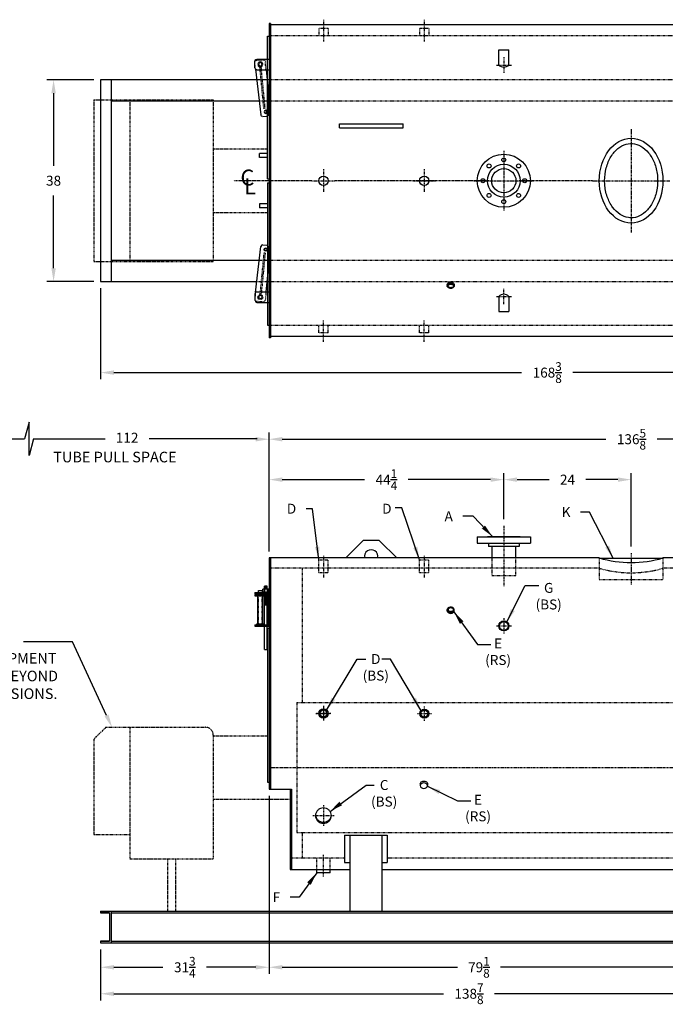
# Model space of a CAD drawing. Extents: x 19 to 329, y 71 to 257.
# Drawn here: x 126 to 248, y 71 to 257 of the extents above; entities that cross this region are included whole.
import ezdxf

# ---------------------------------------------------------------- set-up
doc = ezdxf.new("R2010")
doc.units = 0
doc.header["$LTSCALE"] = 0.25
doc.header["$MEASUREMENT"] = 0
for name, pattern in [('CENTER', [2, 1.25, -0.25, 0.25, -0.25]), ('HIDDEN', [0.375, 0.25, -0.125]), ('HIDDEN2', [0.1875, 0.125, -0.0625]), ('PHANTOM', [2.5, 1.25, -0.25, 0.25, -0.25, 0.25, -0.25])]:
    doc.linetypes.add(name, pattern=pattern)
doc.layers.get('DEFPOINTS').update_dxf_attribs({"linetype": 'CONTINUOUS'})
for name, color, linetype in [('0_CENTERLINES', 125, 'CENTER'), ('0_HIDDEN', 110, 'HIDDEN'), ('0_OBJECT', 232, 'CONTINUOUS'), ('0_TEXT', 125, 'CONTINUOUS'), ('BURNER', 40, 'PHANTOM'), ('DIMENSIONS', 125, 'CONTINUOUS'), ('HIDDEN', 7, 'HIDDEN'), ('HIDDEN2', 7, 'HIDDEN2'), ('OBJ-35', 232, 'CONTINUOUS'), ('OBJECT', 1, 'CONTINUOUS'), ('OBJECT2', 82, 'CONTINUOUS')]:
    doc.layers.add(name, color=color, linetype=linetype)
doc.styles.add('ROMANS', font='romans.shx')
doc.styles.add('ROMANT', font='romant.shx')
doc.dimstyles.new('DIM', dxfattribs={"dimscale": 20, "dimtxt": 0.09375, "dimasz": 0.125, "dimexe": 0.0625, "dimexo": 0.0625, "dimgap": 0.09375, "dimtad": 0, "dimtih": 1, "dimtoh": 1, "dimdec": 6, "dimzin": 0, "dimdsep": 46, "dimlunit": 5, "dimtxsty": 'ROMANS', "dimcen": 0, "dimadec": 0, "dimazin": 0, "dimtfac": 0.87, "dimtdec": 6, "dimtix": 1, "dimtofl": 0, "dimtmove": 2, "dimatfit": 3, "dimfxl": 0, "dimtolj": 1, "dimtzin": 0, "dimarcsym": 0})

# ---------------------------------------------------------------- blocks, each defined once
blk = doc.blocks.new('*D1')
at = {"layer": 'DEFPOINTS', "color": 0, "transparency": 16777216}
for p in [(132.54, 245.58), (141.4, 245.58), (141.4, 207.58)]:
    blk.add_point(p, dxfattribs=at)
at = {"layer": 'DIMENSIONS', "color": 0, "lineweight": -2, "transparency": 16777216}
for p, q in [((140.15, 245.58), (131.29, 245.58)), ((132.54, 243.08), (132.54, 229.39)), ((132.54, 210.08), (132.54, 223.76)), ((140.15, 207.58), (131.29, 207.58))]:
    blk.add_line(p, q, dxfattribs=at)
at = {"layer": 'DIMENSIONS', "color": 0, "transparency": 16777216}
for points in [[(132.12, 243.08), (132.96, 243.08), (132.54, 245.58)], [(132.12, 210.08), (132.96, 210.08), (132.54, 207.58)]]:
    blk.add_solid(points, dxfattribs=at)
at = {"layer": 'DIMENSIONS', "color": 0, "transparency": 16777216, "insert": (132.54, 226.58), "char_height": 1.875, "attachment_point": 5, "style": 'ROMANS'}
blk.add_mtext('\\A1;38', dxfattribs=at)
blk = doc.blocks.new('*D2')
at = {"layer": '0_TEXT', "color": 0, "lineweight": -2, "transparency": 16777216}
for p, q in [((173.15, 110.63), (173.15, 77.03)), ((141.4, 81.63), (141.4, 77.03)), ((143.9, 78.28), (153.16, 78.28)), ((170.65, 78.28), (161.38, 78.28))]:
    blk.add_line(p, q, dxfattribs=at)
at = {"layer": '0_TEXT', "color": 0, "transparency": 16777216}
for points in [[(143.9, 78.7), (143.9, 77.86), (141.4, 78.28)], [(170.65, 78.7), (170.65, 77.86), (173.15, 78.28)]]:
    blk.add_solid(points, dxfattribs=at)
at = {"layer": 'DEFPOINTS', "color": 0, "transparency": 16777216}
for p in [(173.15, 111.88), (141.4, 82.88), (173.15, 78.28)]:
    blk.add_point(p, dxfattribs=at)
at = {"layer": '0_TEXT', "color": 0, "transparency": 16777216, "insert": (157.27, 78.28), "char_height": 1.875, "attachment_point": 5, "style": 'ROMANS'}
blk.add_mtext('\\A1;31{\\H0.870000x;\\S3/4;}', dxfattribs=at)
blk = doc.blocks.new('*D3')
at = {"layer": '0_TEXT', "color": 0, "lineweight": -2, "transparency": 16777216}
for p, q in [((309.77, 225.33), (309.77, 189.15)), ((141.4, 206.33), (141.4, 189.15)), ((143.9, 190.4), (220.76, 190.4)), ((307.27, 190.4), (230.41, 190.4))]:
    blk.add_line(p, q, dxfattribs=at)
at = {"layer": '0_TEXT', "color": 0, "transparency": 16777216}
for points in [[(143.9, 190.82), (143.9, 189.99), (141.4, 190.4)], [(307.27, 190.82), (307.27, 189.99), (309.77, 190.4)]]:
    blk.add_solid(points, dxfattribs=at)
at = {"layer": 'DEFPOINTS', "color": 0, "transparency": 16777216}
for p in [(309.77, 226.58), (141.4, 207.58), (309.77, 190.4)]:
    blk.add_point(p, dxfattribs=at)
at = {"layer": '0_TEXT', "color": 0, "transparency": 16777216, "insert": (225.58, 190.4), "char_height": 1.875, "attachment_point": 5, "style": 'ROMANS'}
blk.add_mtext('\\A1;168{\\H0.870000x;\\S3/8;}', dxfattribs=at)
blk = doc.blocks.new('*D4')
at = {"layer": '0_TEXT', "color": 0, "lineweight": -2, "transparency": 16777216}
for p, q in [((141.4, 81.63), (141.4, 72.04)), ((280.27, 81.63), (280.27, 72.04)), ((143.9, 73.29), (206.01, 73.29)), ((277.77, 73.29), (215.66, 73.29))]:
    blk.add_line(p, q, dxfattribs=at)
at = {"layer": '0_TEXT', "color": 0, "transparency": 16777216}
for points in [[(143.9, 73.7), (143.9, 72.87), (141.4, 73.29)], [(277.77, 73.7), (277.77, 72.87), (280.27, 73.29)]]:
    blk.add_solid(points, dxfattribs=at)
at = {"layer": 'DEFPOINTS', "color": 0, "transparency": 16777216}
for p in [(141.4, 82.88), (280.27, 82.88), (280.27, 73.29)]:
    blk.add_point(p, dxfattribs=at)
at = {"layer": '0_TEXT', "color": 0, "transparency": 16777216, "insert": (210.84, 73.29), "char_height": 1.875, "attachment_point": 5, "style": 'ROMANS'}
blk.add_mtext('\\A1;138{\\H0.870000x;\\S7/8;}', dxfattribs=at)
blk = doc.blocks.new('*D8')
at = {"layer": '0_TEXT', "color": 0, "lineweight": -2, "transparency": 16777216}
for p, q in [((173.15, 156.7), (173.15, 179.09)), ((309.77, 158.51), (309.77, 179.09)), ((175.65, 177.84), (236.63, 177.84)), ((307.27, 177.84), (246.29, 177.84))]:
    blk.add_line(p, q, dxfattribs=at)
at = {"layer": '0_TEXT', "color": 0, "transparency": 16777216}
for points in [[(175.65, 178.26), (175.65, 177.42), (173.15, 177.84)], [(307.27, 178.26), (307.27, 177.42), (309.77, 177.84)]]:
    blk.add_solid(points, dxfattribs=at)
at = {"layer": 'DEFPOINTS', "color": 0, "transparency": 16777216}
for p in [(309.77, 177.84), (309.77, 157.26), (173.15, 155.45)]:
    blk.add_point(p, dxfattribs=at)
at = {"layer": '0_TEXT', "color": 0, "transparency": 16777216, "insert": (241.46, 177.84), "char_height": 1.875, "attachment_point": 5, "style": 'ROMANS'}
blk.add_mtext('\\A1;136{\\H0.870000x;\\S5/8;}', dxfattribs=at)
blk = doc.blocks.new('*D9')
at = {"layer": '0_TEXT', "color": 0, "lineweight": -2, "transparency": 16777216}
for p, q in [((173.15, 156.7), (173.15, 171.47)), ((217.4, 162.76), (217.4, 171.47)), ((175.65, 170.22), (191.16, 170.22)), ((214.9, 170.22), (199.38, 170.22))]:
    blk.add_line(p, q, dxfattribs=at)
at = {"layer": '0_TEXT', "color": 0, "transparency": 16777216}
for points in [[(175.65, 170.64), (175.65, 169.8), (173.15, 170.22)], [(214.9, 170.64), (214.9, 169.8), (217.4, 170.22)]]:
    blk.add_solid(points, dxfattribs=at)
at = {"layer": 'DEFPOINTS', "color": 0, "transparency": 16777216}
for p in [(217.4, 170.22), (217.4, 161.51), (173.15, 155.45)]:
    blk.add_point(p, dxfattribs=at)
at = {"layer": '0_TEXT', "color": 0, "transparency": 16777216, "insert": (195.27, 170.22), "char_height": 1.875, "attachment_point": 5, "style": 'ROMANS'}
blk.add_mtext('\\A1;44{\\H0.870000x;\\S1/4;}', dxfattribs=at)
blk = doc.blocks.new('*D18')
at = {"layer": '0_TEXT', "color": 0, "lineweight": -2, "transparency": 16777216}
for p, q in [((241.4, 157.63), (241.4, 171.47)), ((219.9, 170.22), (225.96, 170.22)), ((238.9, 170.22), (232.84, 170.22))]:
    blk.add_line(p, q, dxfattribs=at)
at = {"layer": '0_TEXT', "color": 0, "transparency": 16777216}
for points in [[(219.9, 170.64), (219.9, 169.8), (217.4, 170.22)], [(238.9, 170.64), (238.9, 169.8), (241.4, 170.22)]]:
    blk.add_solid(points, dxfattribs=at)
at = {"layer": 'DEFPOINTS', "color": 0, "transparency": 16777216}
for p in [(217.4, 170.22), (241.4, 170.22), (241.4, 156.38)]:
    blk.add_point(p, dxfattribs=at)
at = {"layer": '0_TEXT', "color": 0, "transparency": 16777216, "insert": (229.4, 170.22), "char_height": 1.875, "attachment_point": 5, "style": 'ROMANS'}
blk.add_mtext('\\A1;24', dxfattribs=at)
blk = doc.blocks.new('*D19')
at = {"layer": '0_TEXT', "color": 0, "lineweight": -2, "transparency": 16777216}
for p, q in [((252.27, 122.53), (252.27, 77.03)), ((175.65, 78.28), (208.64, 78.28)), ((249.77, 78.28), (216.78, 78.28))]:
    blk.add_line(p, q, dxfattribs=at)
at = {"layer": '0_TEXT', "color": 0, "transparency": 16777216}
for points in [[(175.65, 78.7), (175.65, 77.86), (173.15, 78.28)], [(249.77, 78.7), (249.77, 77.86), (252.27, 78.28)]]:
    blk.add_solid(points, dxfattribs=at)
at = {"layer": 'DEFPOINTS', "color": 0, "transparency": 16777216}
for p in [(252.27, 123.78), (173.15, 78.28), (252.27, 78.28)]:
    blk.add_point(p, dxfattribs=at)
at = {"layer": '0_TEXT', "color": 0, "transparency": 16777216, "insert": (212.71, 78.28), "char_height": 1.875, "attachment_point": 5, "style": 'ROMANS'}
blk.add_mtext('\\A1;79{\\H0.870000x;\\S1/8;}', dxfattribs=at)
blk = doc.blocks.new('A$C38221970')
at = {"layer": '0_OBJECT'}
for p, q in [((-2.65, -6.49), (0, -6.49)), ((-2.65, -6.49), (-2.65, -6.74)), ((-2.65, -6.74), (0, -6.74)), ((-0.25, -6.74), (-0.25, -12.61)), ((0, -6.74), (0, -12.61)), ((-2.65, -12.61), (0, -12.61)), ((-2.65, -12.61), (-2.65, -12.86)), ((-2.65, -12.86), (0, -12.86))]:
    blk.add_line(p, q, dxfattribs=at)
at = {"layer": 'HIDDEN2'}
for p, q in [((-1.99, -12.86), (-1.99, -6.49)), ((-1.32, -12.86), (-1.32, -6.49)), ((-0.87, -5.89), (-0.87, -7.13)), ((-0.37, -5.89), (-0.37, -7.13))]:
    blk.add_line(p, q, dxfattribs=at)
at = {"layer": 'OBJ-35'}
for p, q in [((-0.87, -5.89), (-0.87, -5.33)), ((-0.37, -5.33), (-0.87, -5.33)), ((-0.37, -5.45), (-0.87, -5.45)), ((-0.37, -5.89), (-0.37, -5.33)), ((-2.11, -12.43), (-2.11, -6.9)), ((-1.2, -6.38), (-1.2, -5.89)), ((-0.04, -5.89), (-1.2, -5.89)), ((-1.2, -6.38), (-0.04, -6.38)), ((-1.2, -6.88), (-1.2, -6.38)), ((-1.2, -12.43), (-1.2, -6.9)), ((-0.91, -5.89), (-0.91, -6.38)), ((-0.91, -6.38), (-0.91, -6.88)), ((-0.37, -5.58), (-0.87, -5.58)), ((-0.37, -5.7), (-0.87, -5.7)), ((-0.37, -5.82), (-0.87, -5.82)), ((-0.87, -17.25), (-0.87, -7.13)), ((-0.87, -7.19), (-0.37, -7.19)), ((-0.87, -7.31), (-0.37, -7.31)), ((-0.37, -17.25), (-0.37, -7.13)), ((-0.32, -5.89), (-0.32, -6.38)), ((-0.32, -6.38), (-0.32, -6.88)), ((-0.04, -6.38), (-0.04, -5.89)), ((-0.04, -6.88), (-0.04, -6.38)), ((-0.87, -7.44), (-0.37, -7.44)), ((-0.87, -7.44), (-0.37, -7.44)), ((-0.87, -7.56), (-0.37, -7.56)), ((-0.87, -7.56), (-0.37, -7.56)), ((-0.87, -7.69), (-0.37, -7.69)), ((-0.87, -7.69), (-0.37, -7.69)), ((-0.87, -7.81), (-0.37, -7.81)), ((-0.87, -7.93), (-0.37, -7.93)), ((-0.87, -7.93), (-0.37, -7.93)), ((-0.87, -8.06), (-0.37, -8.06)), ((-0.87, -8.06), (-0.37, -8.06)), ((-0.87, -8.18), (-0.37, -8.18)), ((-0.87, -8.18), (-0.37, -8.18)), ((-0.87, -8.31), (-0.37, -8.31)), ((-0.87, -8.43), (-0.37, -8.43)), ((-0.87, -8.56), (-0.37, -8.56)), ((-0.87, -8.68), (-0.37, -8.68)), ((-0.87, -8.8), (-0.37, -8.8)), ((-2.32, -12.43), (-0.99, -12.43)), ((-2.32, -12.49), (-2.32, -12.43)), ((-2.32, -12.61), (-2.32, -12.49)), ((-2.32, -12.52), (-0.99, -12.52)), ((-0.99, -12.49), (-0.99, -12.43)), ((-0.99, -12.61), (-0.99, -12.49)), ((-0.87, -17.25), (-0.37, -17.25))]:
    blk.add_line(p, q, dxfattribs=at)
at = {"layer": 'OBJECT'}
for p, q in [((-1.99, -6.49), (-1.99, -6.16)), ((-1.99, -6.16), (-1.32, -6.16)), ((-1.32, -6.16), (-1.32, -6.49))]:
    blk.add_line(p, q, dxfattribs=at)
at = {"layer": 'OBJECT2'}
for p, q in [((-2.69, -6.88), (-0.13, -6.88)), ((-2.69, -6.88), (-2.69, -7.13)), ((-2.69, -7.13), (-0.13, -7.13)), ((-0.71, -6.88), (-0.71, -7.13)), ((-0.13, -6.88), (-0.13, -7.13))]:
    blk.add_line(p, q, dxfattribs=at)
blk = doc.blocks.new('A$C42FC2852')
at = {"layer": 'HIDDEN'}
for p, q in [((1.72, 9.29), (0.96, 1.46)), ((1.96, 9.26), (1.72, 9.29)), ((1.96, 9.26), (1.21, 1.44))]:
    blk.add_line(p, q, dxfattribs=at)
at = {"layer": 'HIDDEN2'}
for p, q in [((0.13, 1.87), (0.04, 1.04)), ((2.13, 1.99), (1.98, 0.4)), ((0.3, 0.23), (1.62, 0.11))]:
    blk.add_line(p, q, dxfattribs=at)
blk.add_circle((1.04, 0.99), 0.476, dxfattribs=at)
for centre, start, end in [((0.33, 0.56), 174.474, 264.474), ((1.65, 0.44), 264.474, 354.474)]:
    blk.add_arc(centre, 0.331, start, end, dxfattribs=at)
at = {"layer": 'OBJ-35'}
for centre, radius in [((2.07, 9.94), 0.248), ((1.04, 0.99), 0.331)]:
    blk.add_circle(centre, radius, dxfattribs=at)
at = {"layer": 'OBJECT'}
for p, q in [((0.38, 1.99), (2.69, 1.99)), ((0.04, 1.66), (0.04, 0.33)), ((0.38, 0), (2.69, 0))]:
    blk.add_line(p, q, dxfattribs=at)
for centre, start, end in [((0.38, 1.66), 90, 180), ((0.38, 0.33), 180, 270)]:
    blk.add_arc(centre, 0.331, start, end, dxfattribs=at)
at = {"layer": 'OBJECT2'}
for p, q in [((0.13, 1.87), (1.13, 10.53)), ((1.5, 10.82), (2.27, 10.75)), ((2.57, 10.42), (2.57, 6.29)), ((2.13, 1.99), (2.57, 6.29)), ((0.04, 1.04), (0, 0.59))]:
    blk.add_line(p, q, dxfattribs=at)
blk.add_circle((2.07, 9.94), 0.31, dxfattribs=at)
for centre, start, end in [((1.46, 10.49), 84.474, 174.474), ((2.24, 10.42), 359.9996, 84.4942), ((0.33, 0.56), 174.474, 210.1346)]:
    blk.add_arc(centre, 0.331, start, end, dxfattribs=at)

msp = doc.modelspace()

# ---------------------------------------------------------------- linework, layer by layer
at = {"layer": '0_CENTERLINES', "ltscale": 0.3}
for p, q in [((183.3977013, 256.9371225), (183.3977013, 252.8112206)), ((202.3977013, 256.9371225), (202.3977013, 252.8112206)), ((183.3977013, 196.2150472), (183.3977013, 200.340949)), ((202.3977013, 196.2150472), (202.3977013, 200.340949)), ((183.3977013, 155.8661335), (183.3977013, 151.7402317)), ((202.3977013, 155.8661335), (202.3977013, 151.7402317))]:
    msp.add_line(p, q, dxfattribs=at)
at = {"layer": '0_CENTERLINES', "ltscale": 0.25}
for p, q in [((217.3977013, 249.8447258), (217.3977013, 246.9447258)), ((215.9477013, 248.3947258), (218.8477013, 248.3947258)), ((217.3977013, 203.3074515), (217.3977013, 206.2074515)), ((215.9477013, 204.7574515), (218.8477013, 204.7574515)), ((217.3977013, 144.0839478), (217.3977013, 141.1839478)), ((215.9477013, 142.6339478), (218.8477013, 142.6339478)), ((183.3977013, 127.5489642), (183.3977013, 124.8001138)), ((183.3977013, 127.5089467), (183.3977013, 124.758949)), ((202.3977013, 127.4740223), (202.3977013, 124.7244306)), ((181.983548, 126.1339478), (184.7323494, 126.1339478)), ((184.7709406, 126.1339478), (182.0209406, 126.1339478)), ((201.0468324, 126.1339478), (203.7959555, 126.1339478))]:
    msp.add_line(p, q, dxfattribs=at)
at = {"layer": '0_CENTERLINES'}
for p, q in [((241.3977013, 236.325994), (241.3977013, 216.8261756)), ((217.3977013, 232.2039322), (217.3977013, 220.9482491)), ((181.2223008, 226.5760848), (166.4984694, 226.5760848)), ((214.6444601, 226.5760925), (185.5731018, 226.5760848)), ((211.7698598, 226.5760907), (223.0255428, 226.5760907)), ((234.0852694, 226.5760848), (220.1509425, 226.5760925)), ((234.0852694, 226.5760848), (248.7101332, 226.5760848)), ((173.3977013, 115.9464478), (272.5227013, 115.9464478))]:
    msp.add_line(p, q, dxfattribs=at)
at = {"layer": '0_CENTERLINES', "ltscale": 0.375}
for p, q in [((183.3977013, 228.7514853), (183.3977013, 224.4006844)), ((202.3977013, 228.7514853), (202.3977013, 224.4006844)), ((181.2223008, 226.5760848), (185.5731018, 226.5760848)), ((200.2223008, 226.5760848), (204.5731018, 226.5760848)), ((183.3977013, 108.8274963), (183.3977013, 104.9030798)), ((181.3977013, 106.8652881), (185.3977013, 106.8652881)), ((183.3977013, 95.4112396), (183.3977013, 99.4668512))]:
    msp.add_line(p, q, dxfattribs=at)
at = {"layer": '0_CENTERLINES', "ltscale": 0.75}
msp.add_line((217.3977013, 161.5089478), (217.3977013, 150.140549), dxfattribs=at)
at = {"layer": '0_CENTERLINES', "ltscale": 0.5}
msp.add_line((241.3977013, 156.3839307), (241.3977013, 150.3839307), dxfattribs=at)
at = {"layer": '0_HIDDEN', "linetype": 'HIDDEN', "ltscale": 0.75}
for p, q in [((182.5227013, 255.2502808), (182.5227013, 253.8885837)), ((184.2727013, 255.2502808), (182.5227013, 255.2502808)), ((184.2727013, 255.2502808), (184.2727013, 253.8885837)), ((203.2727013, 255.2502808), (201.5227013, 255.2502808)), ((201.5227013, 255.2502808), (201.5227013, 253.8885837)), ((203.2727013, 255.2502808), (203.2727013, 253.8885837)), ((308.2727013, 253.8885848), (173.3977013, 253.8885848)), ((308.2727013, 199.2635848), (173.3977013, 199.2635848)), ((182.5227013, 197.9018889), (182.5227013, 199.263586)), ((184.2727013, 197.9018889), (184.2727013, 199.263586)), ((201.5227013, 197.9018889), (201.5227013, 199.263586)), ((203.2727013, 197.9018889), (203.2727013, 199.263586)), ((184.2727013, 197.9018889), (182.5227013, 197.9018889)), ((203.2727013, 197.9018889), (201.5227013, 197.9018889)), ((182.5227013, 152.6964478), (184.2727013, 152.6964478)), ((201.5227013, 152.6964478), (203.2727013, 152.6964478))]:
    msp.add_line(p, q, dxfattribs=at)
at = {"layer": '0_HIDDEN', "ltscale": 0.75}
for p, q in [((280.2727013, 245.5760848), (170.8184229, 245.5760848)), ((278.2727013, 241.5760848), (171.284616, 241.5760848)), ((171.284616, 211.5760848), (278.2727013, 211.5760848)), ((170.8184229, 207.5760848), (280.2727013, 207.5760848))]:
    msp.add_line(p, q, dxfattribs=at)
at = {"layer": '0_HIDDEN', "linetype": 'HIDDEN', "ltscale": 0.75, "extrusion": (0, 1, 0)}
for p, q in [((182.5227013, 153.5089326), (182.5227013, 155.0714478)), ((182.5227013, 155.0714415), (184.2727013, 155.0714415)), ((184.2727013, 153.5089326), (184.2726899, 155.0714478)), ((201.5227013, 153.5089326), (201.5227013, 155.0714478)), ((201.5227013, 155.0714415), (203.2727013, 155.0714415)), ((203.2727013, 153.5089326), (203.2726899, 155.0714478)), ((182.5227013, 152.6964478), (182.5227013, 153.5089351)), ((184.2727013, 152.6964478), (184.2727013, 153.5089356)), ((201.5227013, 152.6964478), (201.5227013, 153.5089351)), ((203.2727013, 152.6964478), (203.2727013, 153.5089356))]:
    msp.add_line(p, q, dxfattribs=at)
at = {"layer": '0_HIDDEN'}
for p, q in [((215.1477013, 155.3498221), (215.1477013, 152.1339478)), ((219.6477013, 152.1339478), (219.6477013, 155.4464478)), ((235.3977013, 155.3839307), (235.3977013, 151.3839307)), ((235.3977013, 155.3839307), (235.617754, 155.3839307)), ((247.1776486, 155.3839307), (247.3977013, 155.3839307)), ((247.3977013, 155.3839307), (247.3977013, 151.3839307)), ((235.3977013, 153.5089478), (173.3977013, 153.5089478)), ((179.3977013, 153.5089478), (179.3977013, 128.1964478)), ((295.5227013, 153.5089478), (247.3977013, 153.5089478)), ((215.1477013, 152.1339478), (219.6477013, 152.1339478)), ((235.3977013, 151.3839307), (247.3977013, 151.3839307)), ((178.3977013, 128.1964478), (178.3977013, 103.6964478)), ((178.3977013, 128.1964478), (271.5227013, 128.1964478)), ((178.3977013, 103.6964478), (271.5227013, 103.6964478)), ((179.3977013, 103.6964478), (179.3977013, 98.8839478)), ((177.3977013, 98.8839478), (187.3977013, 98.8839478)), ((182.1477013, 96.6964478), (182.1477013, 98.8839478)), ((184.6477013, 96.6964478), (184.6477013, 98.8839478)), ((195.3977013, 98.8839478), (270.2727013, 98.8839478))]:
    msp.add_line(p, q, dxfattribs=at)
msp.add_arc((241.3977013, 174.2096816), 21.5527348, 253.836043915, 286.163956085, dxfattribs=at)
at = {"layer": '0_OBJECT'}
for p, q in [((173.3977013, 256.2010848), (173.1477013, 256.2010848)), ((173.1477013, 256.2010848), (173.1477013, 196.9510848)), ((173.3977013, 256.2010848), (173.3977013, 196.9510848)), ((308.5227013, 255.9510848), (173.3977013, 255.9510848)), ((172.8352013, 226.9510848), (172.8352013, 253.8260848)), ((172.8352013, 253.8260848), (173.1477013, 253.8260848)), ((216.4477013, 248.3947258), (216.4477013, 251.2549248)), ((216.4477013, 251.2549248), (218.3477013, 251.2549248)), ((218.3477013, 248.3947258), (218.3477013, 251.2549248)), ((141.3977013, 245.5760848), (141.3977013, 207.5760848)), ((170.8184229, 245.5760848), (141.3977013, 245.5760848)), ((143.3977013, 245.5760848), (143.3977013, 207.5760848)), ((171.284616, 241.5760848), (143.3977013, 241.5760848)), ((186.3977013, 237.3260849), (198.3977013, 237.3260849)), ((186.3977013, 236.5760849), (186.3977013, 237.3260849)), ((186.3977013, 236.5760849), (198.3977013, 236.5760849)), ((198.3977013, 236.5760849), (198.3977013, 237.3260849)), ((172.8352013, 231.7010848), (171.3352013, 231.7010848)), ((171.3352013, 230.9510848), (171.3352013, 231.7010848)), ((172.8352013, 230.9510848), (171.3352013, 230.9510848)), ((172.8352013, 226.9510848), (173.1477013, 226.9510848)), ((172.8352013, 226.2010848), (172.8352013, 199.3260848)), ((172.8352013, 226.2010848), (173.1477013, 226.2010848)), ((171.3352013, 222.2010848), (171.3352013, 221.4510848)), ((172.8352013, 222.2010848), (171.3352013, 222.2010848)), ((172.8352013, 221.4510848), (171.3352013, 221.4510848)), ((143.3977013, 211.5760848), (171.284616, 211.5760848)), ((141.3977013, 207.5760848), (170.8184229, 207.5760848)), ((216.4477013, 204.7574515), (216.4477013, 201.8972525)), ((218.3477013, 204.7574515), (218.3477013, 201.8972525)), ((216.4477013, 201.8972525), (218.3477013, 201.8972525)), ((172.8352013, 199.3260848), (173.1477013, 199.3260848)), ((173.3977013, 196.9510848), (173.1477013, 196.9510848)), ((308.5227013, 197.2010848), (173.3977013, 197.2010848)), ((190.7512547, 158.6060666), (187.5916359, 155.4464478)), ((193.6905945, 158.7525132), (191.1048081, 158.7525132)), ((194.0441479, 158.6060666), (197.2037667, 155.4464478)), ((212.3977013, 159.4489478), (212.3977013, 158.2589478)), ((212.3977013, 159.4489478), (222.3977013, 159.4489478)), ((212.3977013, 158.2589478), (222.3977013, 158.2589478)), ((214.3027013, 159.5089478), (220.4927013, 159.5089478)), ((214.3027013, 159.5089478), (214.3027013, 159.4489478)), ((214.5227013, 158.2589478), (214.5227013, 157.6289478)), ((220.2727013, 158.2589478), (220.2727013, 157.6289478)), ((220.4927013, 159.5089478), (220.4927013, 159.4489478)), ((222.3977013, 159.4489478), (222.3977013, 158.2589478)), ((220.2727013, 157.6289478), (214.5227013, 157.6289478)), ((215.1477013, 157.6289478), (215.1477013, 155.3498221)), ((219.6477013, 155.3498221), (219.6477013, 157.6289478)), ((235.3977013, 155.4464478), (173.1477013, 155.4464478)), ((173.1477013, 155.4464478), (173.1477013, 111.8839478)), ((173.3977013, 155.4464478), (173.3977013, 111.8839478)), ((235.617754, 155.3839307), (247.1776486, 155.3839307)), ((276.7166359, 155.4464478), (247.3977013, 155.4464478)), ((172.8352013, 142.1964478), (172.8352013, 113.1964478)), ((172.8352013, 142.1964478), (173.1477013, 142.1964478)), ((173.1477013, 139.2589478), (173.3977013, 139.2589478)), ((173.1477013, 119.0089478), (173.3977013, 119.0089478)), ((172.8352013, 113.1964478), (173.1477013, 113.1964478)), ((173.1477013, 111.8839478), (177.3977013, 111.8839478)), ((177.1477013, 111.8839478), (177.1477013, 96.6964478)), ((177.3977013, 111.8839478), (177.3977013, 96.6964478)), ((187.3977013, 103.2181973), (195.3977013, 103.2181973)), ((187.3977013, 103.2181973), (187.3977013, 98.0307833)), ((188.3977013, 103.2181973), (188.3977013, 88.8839478)), ((194.3977013, 103.2181973), (194.3977013, 88.8839478)), ((195.3977013, 103.2181973), (195.3977013, 98.0307833)), ((177.1477013, 96.6964478), (188.3977013, 96.6964478)), ((182.1477013, 96.0714478), (182.1477013, 96.6964478)), ((184.6477013, 96.0714478), (184.6477013, 96.6964478)), ((187.3977013, 98.0307833), (188.3977013, 98.0307833)), ((194.3977013, 98.0307833), (195.3977013, 98.0307833)), ((194.3977013, 96.6964478), (271.2727013, 96.6964478)), ((184.6477013, 96.0714478), (182.1477013, 96.0714478)), ((141.3977013, 88.8839478), (280.2727013, 88.8839478)), ((141.3977013, 88.8839478), (141.3977013, 88.5401978)), ((141.3977013, 88.8839478), (141.3977013, 88.5401978)), ((143.0837013, 88.5401978), (141.3977013, 88.5401978)), ((141.3977013, 88.5401978), (143.0837013, 88.5401978)), ((143.0837013, 88.5401978), (143.0837013, 83.2276978)), ((143.0837013, 88.5401978), (143.0837013, 83.2276978)), ((143.3977013, 88.8839478), (143.3977013, 82.8839478)), ((143.3977013, 88.8839478), (143.3977013, 82.8839478)), ((143.3977013, 88.5401978), (278.2727013, 88.5401978)), ((141.3977013, 83.2276978), (141.3977013, 82.8839478)), ((141.3977013, 83.2276978), (141.3977013, 82.8839478)), ((143.0837013, 83.2276978), (141.3977013, 83.2276978)), ((141.3977013, 83.2276978), (143.0837013, 83.2276978)), ((141.3977013, 82.8839478), (280.2727013, 82.8839478)), ((143.3977013, 83.2276978), (278.2727013, 83.2276978))]:
    msp.add_line(p, q, dxfattribs=at)
at = {"layer": '0_OBJECT', "color": 195}
for p, q in [((206.7412078, 206.9854109), (206.7412078, 206.7354109)), ((208.0541948, 206.9854109), (208.0541948, 206.7354109)), ((206.7412078, 145.4673729), (206.7412078, 145.7173729)), ((208.0541948, 145.4673729), (208.0541948, 145.7173729)), ((201.6468124, 112.8512472), (201.6468124, 112.5283124)), ((203.0218124, 112.8512472), (203.0218124, 112.5283124))]:
    msp.add_line(p, q, dxfattribs=at)
for points in [[(206.7412078, 206.9854109, -0.0022227306), (206.7411948, 206.9883355, -0.1340649375), (206.7868376, 207.1555024, -0.1068186736), (206.9334811, 207.3142094, -0.0824578242), (207.1374782, 207.4121258, -0.0708601823), (207.3977013, 207.4491908, -0.0708601823), (207.6579244, 207.4121258, -0.0824578242), (207.8619215, 207.3142094, -0.1068186736), (208.008565, 207.1555024, -0.1340649375), (208.0542078, 206.9883355, -0.0022227306), (208.0541948, 206.9854109, -0.1068186736)], [(206.7412078, 145.4673729, 0.0022227306), (206.7411948, 145.4644483, 0.1340649375), (206.7868376, 145.2972814, 0.1068186736), (206.9334811, 145.1385743, 0.0824578242), (207.1374782, 145.0406579, 0.0708601823), (207.3977013, 145.0035929, 0.0708601823), (207.6579244, 145.0406579, 0.0824578242), (207.8619215, 145.1385743, 0.1068186736), (208.008565, 145.2972814, 0.1340649375), (208.0542078, 145.4644483, 0.0022227306), (208.0541948, 145.4673729, 0.1068186736)]]:
    msp.add_lwpolyline(points, format="xyb", dxfattribs=at)
for points in [[(207.3977013, 206.2774801, -0.0708601823), (207.1374782, 206.3145451, -0.0824578242), (206.9334811, 206.4124615, -0.1068186736), (206.7868376, 206.5711686, -0.1340649375), (206.7411948, 206.7383355, -0.1340649375), (206.7868376, 206.9055024, -0.1068186736), (206.9334811, 207.0642094, -0.0824578242), (207.1374782, 207.1621258, -0.0708601823), (207.3977013, 207.1991908, -0.0708601823), (207.6579244, 207.1621258, -0.0824578242), (207.8619215, 207.0642094, -0.1068186736), (208.008565, 206.9055024, -0.1340649375), (208.0542078, 206.7383355, -0.1340649375), (208.008565, 206.5711686, -0.1068186736), (207.8619215, 206.4124615, -0.0824578242), (207.6579244, 206.3145451, -0.0708601823)], [(207.3977013, 206.4094801, -0.0708601823), (207.1743335, 206.4412956, -0.0824578242), (207.0093217, 206.5204994, -0.1068186736), (206.900522, 206.6382496, -0.1340649375), (206.8731948, 206.7383355, -0.1340649375), (206.900522, 206.8384214, -0.1068186736), (207.0093217, 206.9561715, -0.0824578242), (207.1743335, 207.0353753, -0.0708601823), (207.3977013, 207.0671908, -0.0708601823), (207.6210691, 207.0353753, -0.0824578242), (207.7860809, 206.9561715, -0.1068186736), (207.8948806, 206.8384214, -0.1340649375), (207.9222078, 206.7383355, -0.1340649375), (207.8948806, 206.6382496, -0.1068186736), (207.7860809, 206.5204994, -0.0824578242), (207.6210691, 206.4412956, -0.0708601823)], [(207.3977013, 146.1753037, 0.0708601823), (207.1374782, 146.1382387, 0.0824578242), (206.9334811, 146.0403223, 0.1068186736), (206.7868376, 145.8816152, 0.1340649375), (206.7411948, 145.7144483, 0.1340649375), (206.7868376, 145.5472814, 0.1068186736), (206.9334811, 145.3885743, 0.0824578242), (207.1374782, 145.2906579, 0.0708601823), (207.3977013, 145.2535929, 0.0708601823), (207.6579244, 145.2906579, 0.0824578242), (207.8619215, 145.3885743, 0.1068186736), (208.008565, 145.5472814, 0.1340649375), (208.0542078, 145.7144483, 0.1340649375), (208.008565, 145.8816152, 0.1068186736), (207.8619215, 146.0403223, 0.0824578242), (207.6579244, 146.1382387, 0.0708601823)], [(207.3977013, 146.0433037, 0.0708601823), (207.1743335, 146.0114882, 0.0824578242), (207.0093217, 145.9322843, 0.1068186736), (206.900522, 145.8145342, 0.1340649375), (206.8731948, 145.7144483, 0.1340649375), (206.900522, 145.6143624, 0.1068186736), (207.0093217, 145.4966123, 0.0824578242), (207.1743335, 145.4174084, 0.0708601823), (207.3977013, 145.3855929, 0.0708601823), (207.6210691, 145.4174084, 0.0824578242), (207.7860809, 145.4966123, 0.1068186736), (207.8948806, 145.6143624, 0.1340649375), (207.9222078, 145.7144483, 0.1340649375), (207.8948806, 145.8145342, 0.1068186736), (207.7860809, 145.9322843, 0.0824578242), (207.6210691, 146.0114882, 0.0708601823)]]:
    msp.add_lwpolyline(points, format="xyb", close=True, dxfattribs=at)
at = {"layer": '0_OBJECT'}
msp.add_lwpolyline([(181.8977013, 106.8652881, 0.1007897797), (182.0112894, 106.3075224, 0.0994138885), (182.3370411, 105.8313507, 0.0975280055), (182.8218827, 105.5149438, 0.0962351253), (183.3977013, 105.4030798, 0.0962351253), (183.9735199, 105.5149438, 0.0975280055), (184.4583615, 105.8313507, 0.0994138885), (184.7841133, 106.3075224, 0.1007897797), (184.8977013, 106.8652881, 0.1007897797), (184.7841133, 107.4230537, 0.0994138885), (184.4583615, 107.8992254, 0.0975280055), (183.9735199, 108.2156323, 0.0962351253), (183.3977013, 108.3274963, 0.0962351253), (182.8218827, 108.2156323, 0.0975280055), (182.3370411, 107.8992254, 0.0994138885), (182.0112894, 107.4230537, 0.1007897797)], format="xyb", close=True, dxfattribs=at)
msp.add_lwpolyline([(181.9019872, 106.9757735, 0.0812424379), (182.0112894, 106.5284933, 0.0994138885), (182.3370411, 106.0523216, 0.0975280055), (182.8218827, 105.7359146, 0.0962351253), (183.3977013, 105.6240507, 0.0962351253), (183.9735199, 105.7359146, 0.0975280055), (184.4583615, 106.0523216, 0.0994138885), (184.7841133, 106.5284933, 0.0812424379), (184.8934154, 106.9757735, 0.1007897797)], format="xyb", dxfattribs=at)
for centre, radius in [((217.3977013, 226.5760907), 5), ((217.3977013, 230.5135907), 0.375), ((214.6134684, 229.3603236), 0.375), ((217.3977013, 226.5760907), 3.09375), ((217.3977013, 226.5760907), 2.285), ((220.1819343, 229.3603236), 0.375), ((183.3977013, 226.5760848), 0.875), ((202.3977013, 226.5760848), 0.875), ((213.4602013, 226.5760907), 0.375), ((221.3352013, 226.5760907), 0.375), ((214.6134684, 223.7918577), 0.375), ((217.3977013, 222.6385907), 0.375), ((220.1819343, 223.7918577), 0.375), ((217.3977013, 142.6339478), 0.95), ((217.3977013, 142.6339478), 0.837), ((183.3959406, 126.1339478), 0.875), ((183.3959406, 126.1339478), 0.657), ((202.421394, 126.0992264), 0.875), ((202.421394, 126.0992264), 0.657)]:
    msp.add_circle(centre, radius, dxfattribs=at)
for centre, radius, start, end in [((217.3977013, 249.3135941), 1.3216728, 224.045651753, 315.954348247), ((217.3977013, 203.8385832), 1.3216728, 44.045651753, 135.954348247), ((191.1048081, 158.2525132), 0.5, 90, 135), ((193.6905945, 158.2525132), 0.5, 45, 90), ((192.3977013, 155.7525132), 1.25, 345.826895202, 194.173104798), ((241.3977013, 176.1471816), 21.5527348, 253.836043915, 286.163956085)]:
    msp.add_arc(centre, radius, start, end, dxfattribs=at)
msp.add_ellipse((241.3977013, 226.5760848), major_axis=(0, -8), ratio=0.75, dxfattribs=at)
at = {"layer": '0_OBJECT', "color": 195, "extrusion": (0, 0, -1)}
msp.add_ellipse((202.3343124, 112.8512472), major_axis=(0.6875, 0), ratio=0.7477980905, start_param=3.1415926536, end_param=6.2831853072, dxfattribs=at)
msp.add_ellipse((202.3343124, 112.5283124), major_axis=(0.6875, 0), ratio=0.7477980905, dxfattribs=at)
at = {"layer": '0_OBJECT'}
msp.add_open_spline([(241.3977013, 219.5760848), (241.9310697, 219.5760848), (242.4657692, 219.6974956), (243.5044921, 220.1919004), (244.0078463, 220.5668909), (244.9123379, 221.5536692), (245.3120741, 222.1651033), (245.9398685, 223.5547228), (246.1675457, 224.332136), (246.4129305, 225.9521744), (246.4305848, 226.7941979), (246.2529591, 228.4320853), (246.0577137, 229.2273632), (245.4863986, 230.6676846), (245.1106168, 231.3119833), (244.2416715, 232.3729355), (243.7497207, 232.7890386), (242.7235898, 233.3651648), (242.190565, 233.5268244), (241.124385, 233.606053), (240.5887117, 233.5244053), (239.5402944, 233.1115098), (239.0275919, 232.7780475), (238.0914917, 231.8678543), (237.6696521, 231.2912051), (236.988213, 229.9569332), (236.7291104, 229.2001002), (236.4170436, 227.6035924), (236.3641565, 226.7645396), (236.4732459, 225.1145577), (236.6352025, 224.3042039), (237.14747, 222.8180698), (237.4975662, 222.1430028), (238.3271065, 221.0107324), (238.8055339, 220.5542088), (239.8158238, 219.896465), (240.3462097, 219.6940444), (241.0512706, 219.5889307), (241.2244889, 219.5760848), (241.3977013, 219.5760848)], degree=3, knots=[0, 0, 0, 0, 0.3428796915, 0.3428796915, 0.685759383, 0.685759383, 1.0286390745, 1.0286390745, 1.3715187659, 1.3715187659, 1.7143984574, 1.7143984574, 2.0572781489, 2.0572781489, 2.4001578404, 2.4001578404, 2.7430375319, 2.7430375319, 3.0859172234, 3.0859172234, 3.4287969149, 3.4287969149, 3.7716766064, 3.7716766064, 4.1145562978, 4.1145562978, 4.4574359893, 4.4574359893, 4.8003156808, 4.8003156808, 5.1431953723, 5.1431953723, 5.4860750638, 5.4860750638, 5.8289547553, 5.8289547553, 6.1718344468, 6.1718344468, 6.2831853072, 6.2831853072, 6.2831853072, 6.2831853072], dxfattribs=at)
at = {"layer": '0_TEXT'}
for p, q in [((121.903601, 177.8850666), (127.0658728, 177.8850666)), ((128.7509337, 177.8850666), (142.2488655, 177.8850666)), ((170.8977013, 177.8850666), (150.5524369, 177.8850666)), ((136.0806913, 139.6355507), (126.8682779, 139.6355507)), ((142.5251194, 125.7455022), (136.0806913, 139.6355507))]:
    msp.add_line(p, q, dxfattribs=at)
for points in [[(170.6477013, 178.2569028), (170.6477013, 177.4235695), (173.1477013, 177.8402361)], [(142.9030868, 125.920864), (142.147152, 125.5701404), (143.5772902, 123.4776978)]]:
    msp.add_solid(points, dxfattribs=at)
at = {"layer": 'BURNER'}
for p, q in [((140.1477013, 241.7969157), (140.1477013, 211.3552539)), ((140.1477013, 241.7969157), (162.6477013, 241.7969157)), ((146.8977013, 241.7969157), (146.8977013, 211.3552539)), ((162.6477013, 241.7969157), (162.6477013, 211.3552539)), ((162.6477013, 232.5760848), (172.8352013, 232.5760848)), ((162.6477013, 220.5760848), (172.8240686, 220.5760848)), ((140.1477013, 211.3552539), (162.6477013, 211.3552539)), ((142.3977013, 123.5401978), (140.1477013, 121.2901978)), ((142.3977013, 123.5401978), (161.1477013, 123.5401978)), ((146.8977013, 123.5401978), (146.8977013, 98.7901978)), ((140.1477013, 121.2901978), (140.1477013, 103.2901978)), ((162.6477013, 122.0401978), (162.6477013, 98.7901978)), ((162.6477013, 121.9464478), (172.8352013, 121.9464478)), ((162.6477013, 109.9464478), (177.1477013, 109.9464478)), ((140.1477013, 103.2901978), (146.8977013, 103.2901978)), ((146.8977013, 98.7276978), (162.6477013, 98.7276978)), ((154.0227013, 98.7901978), (154.0227013, 88.8839478)), ((155.5227013, 98.7901978), (155.5227013, 88.8839478))]:
    msp.add_line(p, q, dxfattribs=at)
msp.add_arc((161.1477013, 122.0401978), 1.5, 0, 90, dxfattribs=at)
at = {"layer": 'DIMENSIONS', "linetype": 'Continuous', "extrusion": (-1, 0, 0)}
for p, q in [((127.9084231, 181.0288026), (127.0658728, 177.8850666)), ((127.9084231, 174.7413305), (127.9084231, 181.0288026)), ((128.7509337, 177.8850666), (127.9084231, 174.7413305))]:
    msp.add_line(p, q, dxfattribs=at)

# ---------------------------------------------------------------- block references
at = {"layer": '0_CENTERLINES'}
msp.add_blockref('A$C38221970', (173.1477013, 155.4464478), dxfattribs=at)
at = {"layer": '0_OBJECT', "xscale": -1, "rotation": 180}
msp.add_blockref('A$C42FC2852', (170.4536501, 249.504927), dxfattribs=at)
at = {"layer": '0_OBJECT'}
msp.add_blockref('A$C42FC2852', (170.4536501, 203.6472427), dxfattribs=at)

# ---------------------------------------------------------------- texts
at = {"layer": '0_TEXT'}
for s, height, style, p in [('C', 3, 'ROMANT', (167.7646266, 225.6730023)), ('L', 3, 'ROMANT', (168.4736101, 224.0202835)), ('TUBE PULL SPACE', 2, 'ROMANS', (132.4785267, 173.4803012))]:
    msp.add_text(s, height=height, dxfattribs=dict(at, style=style)).set_placement(p)
at = {"layer": '0_TEXT', "style": 'ROMANS'}
for s, insert, char_height, attachment_point in [('112', (146.4006512, 177.8850666), 1.875, 5), ('D', (178.264372, 165.6779663), 1.875, 3), ('D', (196.2326466, 165.6779663), 1.875, 3), ('A', (207.7866583, 164.2557717), 1.875, 3), ('K', (229.9674144, 165.0397364), 1.875, 3), ('G\\P(BS)', (225.8538186, 148.0037631), 1.875, 5), ('NOTE :        \\PBURNER EQUIPMENT\\PMAY EXTEND BEYOND\\PBOILER DIMENSIONS.', (119.6070735, 140.8645956), 2, 2), ('E\\P(RS)', (216.3260496, 140.2736138), 1.875, 2), ('C\\P(BS)', (194.8448611, 113.5804947), 1.875, 2), ('E\\P(RS)', (212.5446698, 110.8024996), 1.875, 2), ('\\A1;F', (175.2479964, 92.4356446), 1.875, 3)]:
    msp.add_mtext(s, dxfattribs=dict(at, insert=insert, char_height=char_height, attachment_point=attachment_point))
at = {"layer": '0_TEXT', "insert": (193.2693202, 137.3355988), "char_height": 1.875, "width": 5.446428571, "attachment_point": 2, "style": 'ROMANS'}
msp.add_mtext('D\\P(BS)', dxfattribs=at)

# ---------------------------------------------------------------- dimensions: what is measured, and where the dimension line sits
at = {"layer": '0_TEXT'}
for base, p1, p2, picture, middle in [((309.7721288718, 190.4021459505), (141.3977013053, 207.5760848361), (309.7721288718, 226.5783643877), '*D3', (225.5849150886, 190.4021459505)), ((309.7727013, 177.8402361), (173.1477013, 155.4464478), (309.7727013, 157.2589478), '*D8', (241.4602013, 177.8402361)), ((217.3977013, 170.2198187), (173.1477013, 155.4464478), (217.3977013, 161.5089478), '*D9', (195.2727013, 170.2198187)), ((241.3977013, 170.2198187), (217.3977013, 170.2198187), (241.3977013, 156.3839307), '*D18', (229.3977013, 170.2198187)), ((252.2727206, 78.2805646), (173.1477013, 78.2805646), (252.2727206, 123.7800372), '*D19', (212.710211, 78.2805646)), ((173.1477013, 78.2805646), (141.3977013, 82.8839478), (173.1477013, 111.8839478), '*D2', (157.2727013, 78.2805646)), ((280.2727013, 73.2850287), (141.3977013, 82.8839478), (280.2727013, 82.8839478), '*D4', (210.8352013, 73.2850287))]:
    dim = msp.add_linear_dim(base=base, p1=p1, p2=p2, dimstyle='DIM', dxfattribs=at)
    dim.commit()
    dim.dimension.update_dxf_attribs({"geometry": picture, "text_midpoint": middle})
at = {"layer": 'DIMENSIONS'}
dim = msp.add_linear_dim(base=(132.5393219, 245.5760848), p1=(141.3977013, 207.5760848), p2=(141.3977013, 245.5760848), angle=270, dimstyle='DIM', dxfattribs=at)
dim.commit()
dim.dimension.update_dxf_attribs({"geometry": '*D1', "text_midpoint": (132.5393219, 226.5760848)})

# ---------------------------------------------------------------- leaders
at = {"layer": '0_TEXT', "annotation_type": 0, "has_hookline": 1}
for points, hookline_direction, text_width in [([(182.5227013, 155.0714415), (181.3593555, 164.7404663), (180.139372, 164.7404663)], 1, 1.25), ([(238.0199435, 155.3839307), (233.5647603, 164.1022364), (231.8424144, 164.1022364)], 1, 1.25), ([(215.2727013, 159.4789478), (211.5992794, 163.3182717), (209.6616583, 163.3182717)], 1, 1.4285714), ([(217.9746812, 143.3886625), (221.4078716, 150.2786311), (223.9788186, 150.277674)], 0, 5.4464286), ([(208.008565, 145.2972814), (212.4555757, 139.1440722), (214.9349712, 139.1485462)], 0, 5.4464286), ([(184.0041035, 126.7645466), (189.7502777, 136.3980988), (191.3943202, 136.3980988)], 0, 5.4464286), ([(184.6449064, 107.6773317), (191.4628217, 112.6429947), (192.9698611, 112.6429947)], 0, 5.4464286), ([(202.9992541, 112.3976962), (208.6741958, 109.672958), (211.1535913, 109.677432)], 0, 5.4464286), ([(182.1477013, 96.0714478), (178.8162729, 91.4981446), (177.1229964, 91.4981446)], 1, 1.1607143)]:
    msp.add_leader(points, dimstyle='DIM', override={"dimgap": 0.09375, "dimtad": 0}, dxfattribs=dict(at, hookline_direction=hookline_direction, text_width=text_width))
at = {"layer": '0_TEXT'}
msp.add_leader([(201.7750784, 126.7645466), (196.0289042, 136.3980988), (194.3848617, 136.3980988)], dimstyle='DIM', override={"dimgap": 0.09375, "dimtad": 0}, dxfattribs=at)
at = {"layer": 'DIMENSIONS'}
msp.add_leader([(201.5227013, 155.0714478), (198.1506075, 164.9264084), (196.9340055, 164.9264084)], dimstyle='DIM', override={"dimgap": 0.09375, "dimtad": 0}, dxfattribs=at)

doc.saveas('drawing.dxf')
